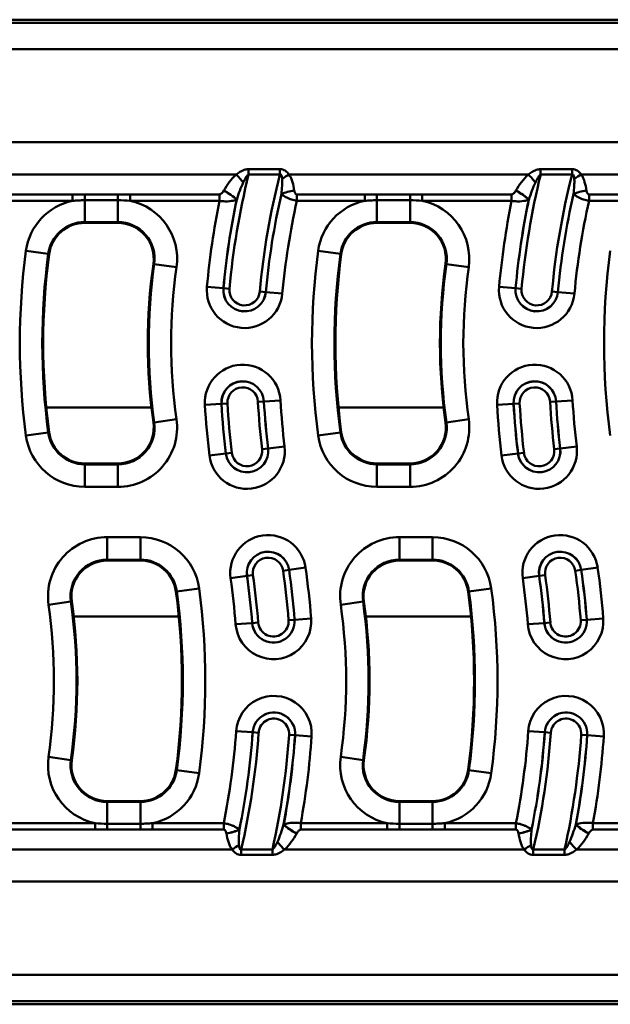
# Model space of a CAD drawing. Units: millimetres. Extents: x 0 to 11298, y 0 to 2970.
# Drawn here: x 751 to 877, y 1748 to 1958 of the extents above; entities that cross this region are included whole.
import ezdxf

# ---------------------------------------------------------------- set-up
doc = ezdxf.new("R2010")
doc.units = ezdxf.units.MM
doc.header["$LTSCALE"] = 5
doc.layers.add('Sichtbare Kanten(DIN)', color=7, linetype='Continuous', lineweight=50)
doc.layers.add('Sichtbare tangentiale Kanten(DIN)', color=7, linetype='Continuous', lineweight=50)

msp = doc.modelspace()

# ---------------------------------------------------------------- linework, layer by layer
at = {"layer": 'Sichtbare Kanten(DIN)'}
for p, q in [((270.23, 1958.4), (1264.23, 1958.4)), ((765.29, 1915.05), (772.36, 1915.05)), ((827.59, 1915.05), (834.66, 1915.05)), ((772.36, 1863.75), (765.29, 1863.75)), ((834.66, 1863.75), (827.59, 1863.75)), ((770.1, 1843.05), (777.16, 1843.05)), ((832.4, 1843.05), (839.46, 1843.05)), ((777.16, 1791.75), (770.1, 1791.75)), ((839.46, 1791.75), (832.4, 1791.75)), ((278.23, 1748.4), (1272.23, 1748.4))]:
    msp.add_line(p, q, dxfattribs=at)
for centre, radius, start, end in [((765.29, 1907.4), 7.65, 90, 172.3377), ((772.36, 1907.4), 7.65, 351.916, 90), ((827.59, 1907.4), 7.65, 90, 172.3377), ((834.66, 1907.4), 7.65, 351.916, 90), ((899.09, 1889.4), 142.65, 172.3377, 187.6623), ((961.39, 1889.4), 142.65, 172.3377, 187.6623), ((899.09, 1889.4), 120.35, 171.916, 188.084), ((961.39, 1889.4), 120.35, 171.916, 188.084), ((772.36, 1871.4), 7.65, 270, 8.084), ((834.66, 1871.4), 7.65, 270, 8.084), ((765.29, 1871.4), 7.65, 187.6623, 270), ((827.59, 1871.4), 7.65, 187.6623, 270), ((770.1, 1835.4), 7.65, 90, 188.084), ((777.16, 1835.4), 7.65, 7.6623, 90), ((832.4, 1835.4), 7.65, 90, 188.084), ((839.46, 1835.4), 7.65, 7.6623, 90), ((643.37, 1817.4), 142.65, 352.3377, 7.6623), ((705.67, 1817.4), 142.65, 352.3377, 7.6623), ((643.37, 1817.4), 120.35, 351.916, 8.084), ((705.67, 1817.4), 120.35, 351.916, 8.084), ((770.1, 1799.4), 7.65, 171.916, 270), ((832.4, 1799.4), 7.65, 171.916, 270), ((777.16, 1799.4), 7.65, 270, 352.3377), ((839.46, 1799.4), 7.65, 270, 352.3377)]:
    msp.add_arc(centre, radius, start, end, dxfattribs=at)
at = {"layer": 'Sichtbare tangentiale Kanten(DIN)'}
for p, q in [((270.23, 1957.74), (1264.23, 1957.74)), ((1264.23, 1952.08), (272.46, 1952.08)), ((1268.23, 1932.24), (274.23, 1932.24)), ((806.93, 1926.52), (800.22, 1926.52)), ((800.22, 1926.52), (800.22, 1925.38)), ((806.93, 1926.52), (806.93, 1925.38)), ((869.23, 1926.52), (862.52, 1926.52)), ((862.52, 1926.52), (862.52, 1925.38)), ((869.23, 1926.52), (869.23, 1925.38)), ((797.6, 1925.4), (746.59, 1925.4)), ((800.22, 1925.38), (806.93, 1925.38)), ((859.9, 1925.4), (808.89, 1925.4)), ((862.52, 1925.38), (869.23, 1925.38)), ((922.2, 1925.4), (871.19, 1925.4)), ((762.7, 1921.13), (748.23, 1921.13)), ((748.23, 1919.76), (762.7, 1919.76)), ((762.7, 1921.13), (762.7, 1919.76)), ((765.29, 1921.12), (765.29, 1919.88)), ((772.36, 1921.12), (765.29, 1921.12)), ((765.29, 1919.88), (772.36, 1919.88)), ((765.29, 1919.88), (765.29, 1915.23)), ((772.36, 1921.12), (772.36, 1919.88)), ((772.36, 1919.88), (772.36, 1915.23)), ((774.95, 1921.13), (774.95, 1919.76)), ((794.03, 1921.13), (774.95, 1921.13)), ((774.95, 1919.76), (794.03, 1919.76)), ((794.03, 1921.13), (794.03, 1919.76)), ((825, 1921.13), (810.53, 1921.13)), ((810.53, 1921.13), (810.53, 1919.76)), ((810.53, 1919.76), (825, 1919.76)), ((825, 1921.13), (825, 1919.76)), ((827.59, 1921.12), (827.59, 1919.88)), ((834.66, 1921.12), (827.59, 1921.12)), ((827.59, 1919.88), (834.66, 1919.88)), ((827.59, 1919.88), (827.59, 1915.23)), ((834.66, 1921.12), (834.66, 1919.88)), ((834.66, 1919.88), (834.66, 1915.23)), ((837.25, 1921.13), (837.25, 1919.76)), ((856.33, 1921.13), (837.25, 1921.13)), ((837.25, 1919.76), (856.33, 1919.76)), ((856.33, 1921.13), (856.33, 1919.76)), ((887.3, 1921.13), (872.83, 1921.13)), ((872.83, 1921.13), (872.83, 1919.76)), ((872.83, 1919.76), (887.3, 1919.76)), ((765.29, 1915.23), (772.36, 1915.23)), ((765.29, 1915.23), (765.29, 1915.05)), ((772.36, 1915.23), (772.36, 1915.05)), ((827.59, 1915.23), (834.66, 1915.23)), ((827.59, 1915.23), (827.59, 1915.05)), ((834.66, 1915.23), (834.66, 1915.05)), ((752.77, 1909.08), (757.53, 1908.44)), ((815.07, 1909.08), (819.83, 1908.44)), ((757.53, 1908.44), (757.71, 1908.42)), ((819.83, 1908.44), (820.01, 1908.42)), ((780.12, 1906.29), (779.94, 1906.32)), ((784.87, 1905.62), (780.12, 1906.29)), ((842.42, 1906.29), (842.24, 1906.32)), ((847.17, 1905.62), (842.42, 1906.29)), ((794.87, 1901.12), (791.35, 1901.45)), ((794.87, 1901.12), (794.88, 1901.12)), ((794.88, 1901.12), (796.15, 1901.01)), ((857.17, 1901.12), (853.65, 1901.45)), ((857.17, 1901.12), (857.18, 1901.12)), ((857.18, 1901.12), (858.45, 1901.01)), ((802.63, 1900.42), (803.9, 1900.3)), ((803.91, 1900.3), (803.9, 1900.3)), ((807.43, 1899.98), (803.91, 1900.3)), ((864.93, 1900.42), (866.2, 1900.3)), ((866.21, 1900.3), (866.2, 1900.3)), ((869.73, 1899.98), (866.21, 1900.3)), ((779.53, 1875.66), (757.1, 1875.66)), ((794.45, 1876.48), (790.92, 1876.28)), ((794.45, 1876.48), (794.46, 1876.48)), ((794.46, 1876.48), (795.73, 1876.55)), ((803.5, 1876.99), (802.23, 1876.92)), ((803.51, 1876.99), (803.5, 1876.99)), ((803.51, 1876.99), (807.04, 1877.19)), ((841.83, 1875.66), (819.4, 1875.66)), ((856.75, 1876.48), (853.22, 1876.28)), ((856.75, 1876.48), (856.76, 1876.48)), ((856.76, 1876.48), (858.03, 1876.55)), ((865.8, 1876.99), (864.53, 1876.92)), ((865.81, 1876.99), (865.8, 1876.99)), ((865.81, 1876.99), (869.34, 1877.19)), ((780.12, 1872.5), (779.94, 1872.47)), ((784.87, 1873.17), (780.12, 1872.5)), ((842.42, 1872.5), (842.24, 1872.47)), ((847.17, 1873.17), (842.42, 1872.5)), ((752.77, 1869.71), (757.53, 1870.35)), ((757.53, 1870.35), (757.71, 1870.38)), ((815.07, 1869.71), (819.83, 1870.35)), ((819.83, 1870.35), (820.01, 1870.38)), ((803.13, 1866.79), (804.39, 1866.94)), ((804.4, 1866.94), (804.39, 1866.94)), ((807.91, 1867.37), (804.4, 1866.94)), ((865.43, 1866.79), (866.69, 1866.94)), ((866.7, 1866.94), (866.69, 1866.94)), ((870.21, 1867.37), (866.7, 1866.94)), ((795.39, 1865.85), (791.88, 1865.43)), ((795.39, 1865.85), (795.4, 1865.85)), ((795.4, 1865.85), (796.66, 1866.01)), ((857.69, 1865.85), (854.18, 1865.43)), ((857.69, 1865.85), (857.7, 1865.85)), ((857.7, 1865.85), (858.96, 1866.01)), ((765.29, 1863.56), (765.29, 1863.75)), ((765.29, 1863.56), (765.29, 1858.76)), ((772.36, 1863.56), (765.29, 1863.56)), ((772.36, 1863.56), (772.36, 1863.75)), ((772.36, 1858.76), (772.36, 1863.56)), ((827.59, 1863.56), (827.59, 1863.75)), ((827.59, 1863.56), (827.59, 1858.76)), ((834.66, 1863.56), (827.59, 1863.56)), ((834.66, 1863.56), (834.66, 1863.75)), ((834.66, 1858.76), (834.66, 1863.56)), ((765.29, 1858.76), (772.36, 1858.76)), ((827.59, 1858.76), (834.66, 1858.76)), ((777.16, 1848.03), (770.1, 1848.03)), ((770.1, 1848.03), (770.1, 1843.23)), ((777.16, 1848.03), (777.16, 1843.23)), ((839.46, 1848.03), (832.4, 1848.03)), ((832.4, 1848.03), (832.4, 1843.23)), ((839.46, 1848.03), (839.46, 1843.23)), ((770.1, 1843.23), (777.16, 1843.23)), ((770.1, 1843.23), (770.1, 1843.05)), ((777.16, 1843.23), (777.16, 1843.05)), ((832.4, 1843.23), (839.46, 1843.23)), ((832.4, 1843.23), (832.4, 1843.05)), ((839.46, 1843.23), (839.46, 1843.05)), ((799.9, 1839.76), (796.4, 1839.26)), ((801.16, 1839.94), (799.9, 1839.76)), ((799.9, 1839.76), (799.9, 1839.76)), ((808.87, 1841.04), (807.61, 1840.86)), ((808.88, 1841.04), (808.87, 1841.04)), ((808.88, 1841.04), (812.38, 1841.54)), ((862.2, 1839.76), (858.7, 1839.26)), ((863.46, 1839.94), (862.2, 1839.76)), ((862.2, 1839.76), (862.2, 1839.76)), ((871.17, 1841.04), (869.91, 1840.86)), ((871.18, 1841.04), (871.17, 1841.04)), ((871.18, 1841.04), (874.68, 1841.54)), ((784.93, 1836.44), (784.75, 1836.42)), ((789.69, 1837.08), (784.93, 1836.44)), ((847.23, 1836.44), (847.05, 1836.42)), ((851.99, 1837.08), (847.23, 1836.44)), ((757.59, 1833.62), (762.34, 1834.29)), ((762.34, 1834.29), (762.52, 1834.32)), ((819.89, 1833.62), (824.64, 1834.29)), ((824.64, 1834.29), (824.82, 1834.32)), ((785.36, 1831.13), (762.93, 1831.13)), ((801, 1829.72), (797.48, 1829.45)), ((801, 1829.72), (801.01, 1829.72)), ((801.01, 1829.72), (802.28, 1829.82)), ((810.04, 1830.43), (808.77, 1830.33)), ((810.05, 1830.43), (810.04, 1830.43)), ((813.57, 1830.71), (810.05, 1830.43)), ((847.66, 1831.13), (825.23, 1831.13)), ((863.3, 1829.72), (859.78, 1829.45)), ((863.3, 1829.72), (863.31, 1829.72)), ((863.31, 1829.72), (864.58, 1829.82)), ((872.34, 1830.43), (871.07, 1830.33)), ((872.35, 1830.43), (872.34, 1830.43)), ((875.87, 1830.71), (872.35, 1830.43)), ((801.1, 1806.41), (797.58, 1806.66)), ((801.1, 1806.41), (801.11, 1806.41)), ((801.11, 1806.41), (802.38, 1806.33)), ((863.4, 1806.41), (859.88, 1806.66)), ((863.4, 1806.41), (863.41, 1806.41)), ((863.41, 1806.41), (864.68, 1806.33)), ((810.14, 1805.78), (808.87, 1805.87)), ((810.15, 1805.78), (810.14, 1805.78)), ((810.15, 1805.78), (813.68, 1805.54)), ((872.44, 1805.78), (871.17, 1805.87)), ((872.45, 1805.78), (872.44, 1805.78)), ((872.45, 1805.78), (875.98, 1805.54)), ((762.34, 1800.5), (757.59, 1801.17)), ((762.34, 1800.5), (762.52, 1800.47)), ((819.89, 1801.17), (824.64, 1800.5)), ((824.64, 1800.5), (824.82, 1800.47)), ((784.93, 1798.35), (784.75, 1798.38)), ((789.69, 1797.71), (784.93, 1798.35)), ((847.23, 1798.35), (847.05, 1798.38)), ((851.99, 1797.71), (847.23, 1798.35)), ((770.1, 1791.56), (770.1, 1791.75)), ((777.16, 1791.56), (770.1, 1791.56)), ((770.1, 1786.91), (770.1, 1791.56)), ((777.16, 1791.56), (777.16, 1791.75)), ((777.16, 1786.91), (777.16, 1791.56)), ((832.4, 1791.56), (832.4, 1791.75)), ((832.4, 1791.56), (832.4, 1786.91)), ((839.46, 1791.56), (832.4, 1791.56)), ((839.46, 1791.56), (839.46, 1791.75)), ((839.46, 1786.91), (839.46, 1791.56)), ((767.5, 1787.03), (749.07, 1787.03)), ((749.07, 1785.66), (767.5, 1785.66)), ((767.5, 1785.66), (767.5, 1787.03)), ((770.1, 1785.67), (770.1, 1786.91)), ((777.16, 1786.91), (770.1, 1786.91)), ((770.1, 1785.67), (777.16, 1785.67)), ((777.16, 1785.67), (777.16, 1786.91)), ((794.94, 1787.03), (779.76, 1787.03)), ((779.76, 1785.66), (779.76, 1787.03)), ((779.76, 1785.66), (794.94, 1785.66)), ((794.94, 1785.66), (794.94, 1787.03)), ((829.8, 1787.03), (811.37, 1787.03)), ((811.37, 1785.66), (811.37, 1787.03)), ((811.37, 1785.66), (829.8, 1785.66)), ((829.8, 1785.66), (829.8, 1787.03)), ((832.4, 1785.67), (832.4, 1786.91)), ((839.46, 1786.91), (832.4, 1786.91)), ((832.4, 1785.67), (839.46, 1785.67)), ((839.46, 1785.67), (839.46, 1786.91)), ((857.24, 1787.03), (842.06, 1787.03)), ((842.06, 1785.66), (842.06, 1787.03)), ((842.06, 1785.66), (857.24, 1785.66)), ((857.24, 1785.66), (857.24, 1787.03)), ((892.1, 1787.03), (873.67, 1787.03)), ((873.67, 1785.66), (873.67, 1787.03)), ((873.67, 1785.66), (892.1, 1785.66)), ((796.67, 1781.4), (745.6, 1781.4)), ((798.65, 1780.27), (798.65, 1781.41)), ((805.32, 1781.41), (798.65, 1781.41)), ((805.32, 1780.27), (805.32, 1781.41)), ((858.97, 1781.4), (807.9, 1781.4)), ((860.95, 1780.27), (860.95, 1781.41)), ((867.62, 1781.41), (860.95, 1781.41)), ((867.62, 1780.27), (867.62, 1781.41)), ((921.27, 1781.4), (870.2, 1781.4)), ((798.65, 1780.27), (805.32, 1780.27)), ((860.95, 1780.27), (867.62, 1780.27)), ((1268.23, 1774.56), (274.23, 1774.56)), ((278.23, 1754.71), (1270, 1754.71)), ((278.23, 1749.05), (1272.23, 1749.05))]:
    msp.add_line(p, q, dxfattribs=at)
for centre, radius, start, end in [((961.37, 1885.94), 165.9, 166.2469, 174.7888), ((961.37, 1885.94), 159.4, 165.6735, 174.7888), ((1023.67, 1885.94), 165.9, 166.2469, 174.7888), ((1023.67, 1885.94), 159.4, 165.6735, 174.7888), ((765.29, 1907.4), 12.64, 101.8479, 172.3377), ((772.36, 1907.4), 12.64, 351.916, 78.1521), ((961.37, 1885.94), 170.72, 168.573, 174.7888), ((961.37, 1885.94), 167.19, 168.2479, 174.7888), ((961.37, 1885.94), 167.18, 168.2395, 174.7888), ((961.37, 1885.94), 158.12, 167.1071, 174.7888), ((961.37, 1885.94), 158.11, 167.115, 174.7888), ((961.37, 1885.94), 154.58, 167.3609, 174.7888), ((827.59, 1907.4), 12.64, 101.8479, 172.3377), ((834.66, 1907.4), 12.64, 351.916, 78.1521), ((1023.67, 1885.94), 170.72, 168.573, 174.7888), ((1023.67, 1885.94), 167.19, 168.2479, 174.7888), ((1023.67, 1885.94), 167.18, 168.2395, 174.7888), ((1023.67, 1885.94), 158.12, 167.1071, 174.7888), ((1023.67, 1885.94), 158.11, 167.115, 174.7888), ((1023.67, 1885.94), 154.58, 167.3609, 174.7888), ((765.29, 1907.4), 7.84, 90, 172.3377), ((772.36, 1907.4), 7.84, 351.916, 90), ((827.59, 1907.4), 7.84, 90, 172.3377), ((834.66, 1907.4), 7.84, 351.916, 90), ((899.09, 1889.4), 147.64, 172.3377, 187.6623), ((961.39, 1889.4), 147.64, 172.3377, 187.6623), ((1023.69, 1889.4), 147.64, 172.3377, 187.6623), ((899.09, 1889.4), 142.84, 172.3377, 187.6623), ((961.39, 1889.4), 142.84, 172.3377, 187.6623), ((899.09, 1889.4), 120.16, 171.916, 188.084), ((899.09, 1889.4), 115.36, 171.916, 188.084), ((961.39, 1889.4), 120.16, 171.916, 188.084), ((961.39, 1889.4), 115.36, 171.916, 188.084), ((799.39, 1900.71), 8.07, 174.7888, 354.7888), ((799.39, 1900.71), 4.54, 174.7888, 354.7888), ((799.39, 1900.71), 4.53, 174.7888, 354.7888), ((799.39, 1900.71), 3.25, 174.7888, 354.7888), ((861.69, 1900.71), 8.07, 174.7888, 354.7888), ((861.69, 1900.71), 4.54, 174.7888, 354.7888), ((861.69, 1900.71), 4.53, 174.7888, 354.7888), ((861.69, 1900.71), 3.25, 174.7888, 354.7888), ((798.98, 1876.74), 8.07, 3.2434, 183.2434), ((861.28, 1876.74), 8.07, 3.2434, 183.2434), ((798.98, 1876.74), 4.54, 3.2434, 183.2434), ((798.98, 1876.74), 4.53, 3.2434, 183.2434), ((798.98, 1876.74), 3.25, 3.2434, 183.2434), ((861.28, 1876.74), 4.54, 3.2434, 183.2434), ((861.28, 1876.74), 4.53, 3.2434, 183.2434), ((861.28, 1876.74), 3.25, 3.2434, 183.2434), ((961.37, 1885.94), 170.72, 183.2434, 186.901), ((961.37, 1885.94), 167.19, 183.2434, 186.901), ((961.37, 1885.94), 167.18, 183.2434, 186.901), ((961.37, 1885.94), 165.9, 183.2434, 186.901), ((961.37, 1885.94), 159.4, 183.2434, 186.901), ((961.37, 1885.94), 158.12, 183.2434, 186.901), ((961.37, 1885.94), 158.11, 183.2434, 186.901), ((961.37, 1885.94), 154.58, 183.2434, 186.901), ((1023.67, 1885.94), 170.72, 183.2434, 186.901), ((1023.67, 1885.94), 167.19, 183.2434, 186.901), ((1023.67, 1885.94), 167.18, 183.2434, 186.901), ((1023.67, 1885.94), 165.9, 183.2434, 186.901), ((1023.67, 1885.94), 159.4, 183.2434, 186.901), ((1023.67, 1885.94), 158.12, 183.2434, 186.901), ((1023.67, 1885.94), 158.11, 183.2434, 186.901), ((1023.67, 1885.94), 154.58, 183.2434, 186.901), ((772.36, 1871.4), 12.64, 270, 8.084), ((772.36, 1871.4), 7.84, 270, 8.084), ((834.66, 1871.4), 12.64, 270, 8.084), ((834.66, 1871.4), 7.84, 270, 8.084), ((765.29, 1871.4), 12.64, 187.6623, 270), ((765.29, 1871.4), 7.84, 187.6623, 270), ((827.59, 1871.4), 12.64, 187.6623, 270), ((827.59, 1871.4), 7.84, 187.6623, 270), ((799.89, 1866.4), 8.07, 186.901, 6.901), ((799.89, 1866.4), 4.54, 186.901, 6.901), ((799.89, 1866.4), 4.53, 186.901, 6.901), ((862.19, 1866.4), 8.07, 186.901, 6.901), ((862.19, 1866.4), 4.54, 186.901, 6.901), ((862.19, 1866.4), 4.53, 186.901, 6.901), ((799.89, 1866.4), 3.25, 186.901, 6.901), ((862.19, 1866.4), 3.25, 186.901, 6.901), ((770.1, 1835.4), 12.64, 90, 188.084), ((777.16, 1835.4), 12.64, 7.6623, 90), ((804.39, 1840.4), 8.07, 8.1293, 188.1293), ((832.4, 1835.4), 12.64, 90, 188.084), ((839.46, 1835.4), 12.64, 7.6623, 90), ((866.69, 1840.4), 8.07, 8.1293, 188.1293), ((804.39, 1840.4), 4.54, 8.1293, 188.1293), ((804.39, 1840.4), 4.53, 8.1293, 188.1293), ((866.69, 1840.4), 4.54, 8.1293, 188.1293), ((866.69, 1840.4), 4.53, 8.1293, 188.1293), ((770.1, 1835.4), 7.84, 90, 188.084), ((777.16, 1835.4), 7.84, 7.6623, 90), ((804.39, 1840.4), 3.25, 8.1293, 188.1293), ((832.4, 1835.4), 7.84, 90, 188.084), ((839.46, 1835.4), 7.84, 7.6623, 90), ((866.69, 1840.4), 3.25, 8.1293, 188.1293), ((643.37, 1817.4), 158.11, 4.4718, 8.1293), ((643.37, 1817.4), 158.12, 4.4718, 8.1293), ((643.37, 1817.4), 159.4, 4.4718, 8.1293), ((643.37, 1817.4), 165.9, 4.4718, 8.1293), ((643.37, 1817.4), 167.18, 4.4718, 8.1293), ((643.37, 1817.4), 167.19, 4.4718, 8.1293), ((643.37, 1817.4), 170.72, 4.4718, 8.1293), ((705.67, 1817.4), 158.11, 4.4718, 8.1293), ((705.67, 1817.4), 158.12, 4.4718, 8.1293), ((705.67, 1817.4), 159.4, 4.4718, 8.1293), ((705.67, 1817.4), 165.9, 4.4718, 8.1293), ((705.67, 1817.4), 167.18, 4.4718, 8.1293), ((705.67, 1817.4), 167.19, 4.4718, 8.1293), ((705.67, 1817.4), 170.72, 4.4718, 8.1293), ((643.37, 1817.4), 154.58, 4.4718, 8.1293), ((705.67, 1817.4), 154.58, 4.4718, 8.1293), ((643.37, 1817.4), 142.84, 352.3377, 7.6623), ((643.37, 1817.4), 147.64, 352.3377, 7.6623), ((705.67, 1817.4), 142.84, 352.3377, 7.6623), ((705.67, 1817.4), 147.64, 352.3377, 7.6623), ((643.37, 1817.4), 115.36, 351.916, 8.084), ((643.37, 1817.4), 120.16, 351.916, 8.084), ((705.67, 1817.4), 115.36, 351.916, 8.084), ((705.67, 1817.4), 120.16, 351.916, 8.084), ((805.52, 1830.08), 8.07, 184.4718, 4.4718), ((805.52, 1830.08), 4.54, 184.4718, 4.4718), ((805.52, 1830.08), 4.53, 184.4718, 4.4718), ((805.52, 1830.08), 3.25, 184.4718, 4.4718), ((867.82, 1830.08), 8.07, 184.4718, 4.4718), ((867.82, 1830.08), 4.54, 184.4718, 4.4718), ((867.82, 1830.08), 4.53, 184.4718, 4.4718), ((867.82, 1830.08), 3.25, 184.4718, 4.4718), ((805.63, 1806.1), 8.07, 356.0172, 176.0172), ((867.93, 1806.1), 8.07, 356.0172, 176.0172), ((805.63, 1806.1), 4.54, 356.0172, 176.0172), ((805.63, 1806.1), 4.53, 356.0172, 176.0172), ((867.93, 1806.1), 4.54, 356.0172, 176.0172), ((867.93, 1806.1), 4.53, 356.0172, 176.0172), ((805.63, 1806.1), 3.25, 356.0172, 176.0172), ((867.93, 1806.1), 3.25, 356.0172, 176.0172), ((643.37, 1817.4), 154.58, 348.6709, 356.0172), ((643.37, 1817.4), 158.11, 348.4202, 356.0172), ((643.37, 1817.4), 158.12, 348.4122, 356.0172), ((643.37, 1817.4), 159.4, 346.9526, 356.0172), ((705.67, 1817.4), 154.58, 348.6709, 356.0172), ((705.67, 1817.4), 158.11, 348.4202, 356.0172), ((705.67, 1817.4), 158.12, 348.4122, 356.0172), ((705.67, 1817.4), 159.4, 346.9526, 356.0172), ((643.37, 1817.4), 165.9, 347.4729, 356.0172), ((643.37, 1817.4), 167.18, 349.4271, 356.0172), ((643.37, 1817.4), 167.19, 349.4355, 356.0172), ((643.37, 1817.4), 170.72, 349.7543, 356.0172), ((705.67, 1817.4), 165.9, 347.4729, 356.0172), ((705.67, 1817.4), 167.18, 349.4271, 356.0172), ((705.67, 1817.4), 167.19, 349.4355, 356.0172), ((705.67, 1817.4), 170.72, 349.7543, 356.0172), ((770.1, 1799.4), 12.64, 171.916, 258.1521), ((770.1, 1799.4), 7.84, 171.916, 270), ((832.4, 1799.4), 12.64, 171.916, 258.1521), ((832.4, 1799.4), 7.84, 171.916, 270), ((777.16, 1799.4), 7.84, 270, 352.3377), ((777.16, 1799.4), 12.64, 281.8479, 352.3377), ((839.46, 1799.4), 7.84, 270, 352.3377), ((839.46, 1799.4), 12.64, 281.8479, 352.3377)]:
    msp.add_arc(centre, radius, start, end, dxfattribs=at)
for centre, major_axis, ratio, start_param, end_param in [((797.6, 1924.03), (2.65, -2.99), 0.2347, 1.25127, 1.829609), ((808.89, 1924.03), (-3.36, -2.18), 0.29198, 4.525064, 4.978075), ((859.9, 1924.03), (2.65, -2.99), 0.2347, 1.25127, 1.829609), ((871.19, 1924.03), (-3.36, -2.18), 0.29198, 4.525064, 4.978075), ((794.92, 1920.57), (3.46, -2.01), 0.300336, 0.835052, 1.743203), ((794.93, 1920.59), (3.46, -2.01), 0.300317, 0.835045, 1.74324), ((809.99, 1920.59), (-3.96, -0.57), 0.338911, 4.663461, 5.432721), ((809.99, 1920.57), (-3.96, -0.57), 0.338905, 4.663417, 5.432723), ((857.22, 1920.57), (3.46, -2.01), 0.300336, 0.835052, 1.743203), ((857.23, 1920.59), (3.46, -2.01), 0.300317, 0.835045, 1.74324), ((872.29, 1920.59), (-3.96, -0.57), 0.338911, 4.663461, 5.432721), ((872.29, 1920.57), (-3.96, -0.57), 0.338905, 4.663417, 5.432723), ((795.49, 1786.23), (3.95, 0.66), 0.337903, 4.656144, 5.43316), ((795.5, 1786.2), (3.95, 0.66), 0.337909, 4.656188, 5.433157), ((810.49, 1786.2), (-3.49, 1.95), 0.303032, 0.836042, 1.737983), ((810.5, 1786.23), (-3.49, 1.95), 0.303051, 0.836049, 1.737946), ((857.79, 1786.23), (3.95, 0.66), 0.337903, 4.656144, 5.43316), ((857.8, 1786.2), (3.95, 0.66), 0.337909, 4.656188, 5.433157), ((872.79, 1786.2), (-3.49, 1.95), 0.303032, 0.836042, 1.737983), ((872.8, 1786.23), (-3.49, 1.95), 0.303051, 0.836049, 1.737946), ((807.9, 1782.76), (-2.69, 2.96), 0.23761, 1.253478, 1.826844), ((870.2, 1782.76), (-2.69, 2.96), 0.23761, 1.253478, 1.826844), ((796.67, 1782.76), (3.33, 2.22), 0.289648, 4.521196, 4.980783), ((858.97, 1782.76), (3.33, 2.22), 0.289648, 4.521196, 4.980783)]:
    msp.add_ellipse(centre, major_axis=major_axis, ratio=ratio, start_param=start_param, end_param=end_param, dxfattribs=at)
for points, knots in [([(800.22, 1926.52), (800.13, 1926.52), (800.05, 1926.52), (799.81, 1926.49), (799.67, 1926.46), (799.35, 1926.38), (799.18, 1926.31), (798.8, 1926.15), (798.6, 1926.04), (798.12, 1925.76), (797.85, 1925.58), (797.6, 1925.4)], [0, 0, 0, 0, 0.0260172, 0.0260172, 0.0704563, 0.0704563, 0.1268214, 0.1268214, 0.200096, 0.200096, 0.3048048, 0.3048048, 0.3048048, 0.3048048]), ([(808.89, 1925.4), (808.66, 1925.7), (808.38, 1925.99), (807.72, 1926.4), (807.33, 1926.52), (806.93, 1926.52)], [0, 0, 0, 0, 0.134514, 0.134514, 0.2540415, 0.2540415, 0.2540415, 0.2540415]), ([(862.52, 1926.52), (862.43, 1926.52), (862.35, 1926.52), (862.11, 1926.49), (861.97, 1926.46), (861.65, 1926.38), (861.48, 1926.31), (861.1, 1926.15), (860.9, 1926.04), (860.42, 1925.76), (860.15, 1925.58), (859.9, 1925.4)], [0, 0, 0, 0, 0.0260172, 0.0260172, 0.0704563, 0.0704563, 0.1268214, 0.1268214, 0.200096, 0.200096, 0.3048048, 0.3048048, 0.3048048, 0.3048048]), ([(871.19, 1925.4), (870.96, 1925.7), (870.68, 1925.99), (870.02, 1926.4), (869.63, 1926.52), (869.23, 1926.52)], [0, 0, 0, 0, 0.134514, 0.134514, 0.2540415, 0.2540415, 0.2540415, 0.2540415]), ([(797.6, 1925.4), (797.05, 1924.91), (796.57, 1924.35), (795.69, 1923.19), (795.29, 1922.58), (794.93, 1921.96)], [0, 0, 0, 0, 0.2274445, 0.2274445, 0.4548891, 0.4548891, 0.4548891, 0.4548891]), ([(797.7, 1920.01), (797.91, 1920.66), (798.12, 1921.3), (798.59, 1922.53), (798.84, 1923.13), (799.1, 1923.68)], [-0.4548891, -0.4548891, -0.4548891, -0.4548891, -0.2274445, -0.2274445, 0, 0, 0, 0]), ([(799.1, 1923.68), (799.22, 1923.93), (799.35, 1924.18), (799.56, 1924.57), (799.65, 1924.73), (799.82, 1924.97), (799.89, 1925.07), (800.01, 1925.22), (800.07, 1925.28), (800.16, 1925.35), (800.19, 1925.37), (800.22, 1925.38)], [-0.3048048, -0.3048048, -0.3048048, -0.3048048, -0.200096, -0.200096, -0.1268214, -0.1268214, -0.0704563, -0.0704563, -0.0260172, -0.0260172, 0, 0, 0, 0]), ([(806.93, 1925.38), (807.07, 1925.45), (807.18, 1925.37), (807.33, 1925), (807.37, 1924.71), (807.4, 1924.4)], [-0.2540415, -0.2540415, -0.2540415, -0.2540415, -0.134514, -0.134514, 0, 0, 0, 0]), ([(807.4, 1924.4), (807.43, 1923.97), (807.41, 1923.46), (807.35, 1922.39), (807.29, 1921.81), (807.23, 1921.22)], [-0.384549, -0.384549, -0.384549, -0.384549, -0.1968778, -0.1968778, 0, 0, 0, 0]), ([(809.99, 1921.96), (809.9, 1922.57), (809.78, 1923.18), (809.43, 1924.34), (809.22, 1924.89), (808.89, 1925.4)], [0, 0, 0, 0, 0.1968778, 0.1968778, 0.384549, 0.384549, 0.384549, 0.384549]), ([(859.9, 1925.4), (859.35, 1924.91), (858.87, 1924.35), (857.99, 1923.19), (857.59, 1922.58), (857.23, 1921.96)], [0, 0, 0, 0, 0.2274445, 0.2274445, 0.4548891, 0.4548891, 0.4548891, 0.4548891]), ([(860, 1920.01), (860.21, 1920.66), (860.42, 1921.3), (860.89, 1922.53), (861.14, 1923.13), (861.4, 1923.68)], [-0.4548891, -0.4548891, -0.4548891, -0.4548891, -0.2274445, -0.2274445, 0, 0, 0, 0]), ([(861.4, 1923.68), (861.52, 1923.93), (861.65, 1924.18), (861.86, 1924.57), (861.95, 1924.73), (862.12, 1924.97), (862.19, 1925.07), (862.31, 1925.22), (862.37, 1925.28), (862.46, 1925.35), (862.49, 1925.37), (862.52, 1925.38)], [-0.3048048, -0.3048048, -0.3048048, -0.3048048, -0.200096, -0.200096, -0.1268214, -0.1268214, -0.0704563, -0.0704563, -0.0260172, -0.0260172, 0, 0, 0, 0]), ([(869.23, 1925.38), (869.37, 1925.45), (869.48, 1925.37), (869.63, 1925), (869.67, 1924.71), (869.7, 1924.4)], [-0.2540415, -0.2540415, -0.2540415, -0.2540415, -0.134514, -0.134514, 0, 0, 0, 0]), ([(869.7, 1924.4), (869.73, 1923.97), (869.71, 1923.46), (869.65, 1922.39), (869.59, 1921.81), (869.53, 1921.22)], [-0.384549, -0.384549, -0.384549, -0.384549, -0.1968778, -0.1968778, 0, 0, 0, 0]), ([(872.29, 1921.96), (872.2, 1922.57), (872.08, 1923.18), (871.73, 1924.34), (871.52, 1924.89), (871.19, 1925.4)], [0, 0, 0, 0, 0.1968778, 0.1968778, 0.384549, 0.384549, 0.384549, 0.384549]), ([(794.92, 1921.94), (794.85, 1921.83), (794.79, 1921.72), (794.6, 1921.46), (794.46, 1921.31), (794.21, 1921.16), (794.12, 1921.13), (794.03, 1921.13)], [0, 0, 0, 0, 0.0388167, 0.0388167, 0.1009233, 0.1009233, 0.1281314, 0.1281314, 0.1281314, 0.1281314]), ([(810.53, 1921.13), (810.51, 1921.13), (810.49, 1921.13), (810.43, 1921.14), (810.4, 1921.16), (810.32, 1921.19), (810.29, 1921.22), (810.22, 1921.29), (810.19, 1921.34), (810.12, 1921.45), (810.1, 1921.51), (810.04, 1921.67), (810.02, 1921.76), (810, 1921.88), (809.99, 1921.91), (809.99, 1921.94)], [0, 0, 0, 0, 0.0067406, 0.0067406, 0.0175256, 0.0175256, 0.031546, 0.031546, 0.0483663, 0.0483663, 0.0709359, 0.0709359, 0.1002762, 0.1002762, 0.1098758, 0.1098758, 0.1098758, 0.1098758]), ([(857.22, 1921.94), (857.15, 1921.83), (857.09, 1921.72), (856.9, 1921.46), (856.76, 1921.31), (856.51, 1921.16), (856.42, 1921.13), (856.33, 1921.13)], [0, 0, 0, 0, 0.0388167, 0.0388167, 0.1009233, 0.1009233, 0.1281314, 0.1281314, 0.1281314, 0.1281314]), ([(872.83, 1921.13), (872.81, 1921.13), (872.79, 1921.13), (872.73, 1921.14), (872.7, 1921.16), (872.62, 1921.19), (872.59, 1921.22), (872.52, 1921.29), (872.49, 1921.34), (872.42, 1921.45), (872.4, 1921.51), (872.34, 1921.67), (872.32, 1921.76), (872.3, 1921.88), (872.29, 1921.91), (872.29, 1921.94)], [0, 0, 0, 0, 0.0067406, 0.0067406, 0.0175256, 0.0175256, 0.031546, 0.031546, 0.0483663, 0.0483663, 0.0709359, 0.0709359, 0.1002762, 0.1002762, 0.1098758, 0.1098758, 0.1098758, 0.1098758]), ([(765.29, 1921.12), (764.86, 1921.12), (764.43, 1921.12), (763.56, 1921.13), (763.13, 1921.13), (762.7, 1921.13)], [0, 0, 0, 0, 0.1297133, 0.1297133, 0.2594267, 0.2594267, 0.2594267, 0.2594267]), ([(762.7, 1919.76), (763.12, 1919.8), (763.55, 1919.83), (764.42, 1919.87), (764.86, 1919.88), (765.29, 1919.88)], [-0.2594267, -0.2594267, -0.2594267, -0.2594267, -0.1297133, -0.1297133, 0, 0, 0, 0]), ([(794.03, 1919.76), (794.47, 1919.69), (794.87, 1919.66), (795.98, 1919.63), (796.51, 1919.7), (797.23, 1919.85), (797.47, 1919.92), (797.69, 1919.99)], [-0.1281314, -0.1281314, -0.1281314, -0.1281314, -0.1009233, -0.1009233, -0.0388167, -0.0388167, 0, 0, 0, 0]), ([(807.23, 1921.2), (807.28, 1921.16), (807.33, 1921.12), (807.54, 1920.95), (807.72, 1920.83), (808.11, 1920.59), (808.3, 1920.49), (808.69, 1920.31), (808.88, 1920.23), (809.28, 1920.08), (809.48, 1920.02), (809.86, 1919.91), (810.03, 1919.86), (810.32, 1919.8), (810.43, 1919.78), (810.53, 1919.76)], [-0.1098758, -0.1098758, -0.1098758, -0.1098758, -0.1002762, -0.1002762, -0.0709359, -0.0709359, -0.0483663, -0.0483663, -0.031546, -0.031546, -0.0175256, -0.0175256, -0.0067406, -0.0067406, 0, 0, 0, 0]), ([(827.59, 1921.12), (827.16, 1921.12), (826.73, 1921.12), (825.86, 1921.13), (825.43, 1921.13), (825, 1921.13)], [0, 0, 0, 0, 0.1297133, 0.1297133, 0.2594267, 0.2594267, 0.2594267, 0.2594267]), ([(825, 1919.76), (825.42, 1919.8), (825.85, 1919.83), (826.72, 1919.87), (827.16, 1919.88), (827.59, 1919.88)], [-0.2594267, -0.2594267, -0.2594267, -0.2594267, -0.1297133, -0.1297133, 0, 0, 0, 0]), ([(856.33, 1919.76), (856.77, 1919.69), (857.17, 1919.66), (858.28, 1919.63), (858.81, 1919.7), (859.53, 1919.85), (859.77, 1919.92), (859.99, 1919.99)], [-0.1281314, -0.1281314, -0.1281314, -0.1281314, -0.1009233, -0.1009233, -0.0388167, -0.0388167, 0, 0, 0, 0]), ([(869.53, 1921.2), (869.58, 1921.16), (869.63, 1921.12), (869.84, 1920.95), (870.02, 1920.83), (870.41, 1920.59), (870.6, 1920.49), (870.99, 1920.31), (871.18, 1920.23), (871.58, 1920.08), (871.78, 1920.02), (872.16, 1919.91), (872.33, 1919.86), (872.62, 1919.8), (872.73, 1919.78), (872.83, 1919.76)], [-0.1098758, -0.1098758, -0.1098758, -0.1098758, -0.1002762, -0.1002762, -0.0709359, -0.0709359, -0.0483663, -0.0483663, -0.031546, -0.031546, -0.0175256, -0.0175256, -0.0067406, -0.0067406, 0, 0, 0, 0]), ([(811.37, 1787.03), (810.93, 1787.09), (810.53, 1787.12), (809.41, 1787.13), (808.89, 1787.05), (808.17, 1786.89), (807.93, 1786.82), (807.72, 1786.74)], [-0.126818, -0.126818, -0.126818, -0.126818, -0.0998744, -0.0998744, -0.0384132, -0.0384132, 0, 0, 0, 0]), ([(873.67, 1787.03), (873.23, 1787.09), (872.83, 1787.12), (871.71, 1787.13), (871.19, 1787.05), (870.47, 1786.89), (870.23, 1786.82), (870.02, 1786.74)], [-0.126818, -0.126818, -0.126818, -0.126818, -0.0998744, -0.0998744, -0.0384132, -0.0384132, 0, 0, 0, 0]), ([(779.76, 1787.03), (779.33, 1786.99), (778.9, 1786.96), (778.04, 1786.92), (777.6, 1786.91), (777.16, 1786.91)], [-0.2594267, -0.2594267, -0.2594267, -0.2594267, -0.1297133, -0.1297133, 0, 0, 0, 0]), ([(777.16, 1785.67), (777.6, 1785.67), (778.03, 1785.67), (778.89, 1785.67), (779.33, 1785.66), (779.76, 1785.66)], [0, 0, 0, 0, 0.1297133, 0.1297133, 0.2594267, 0.2594267, 0.2594267, 0.2594267]), ([(798.27, 1785.66), (798.23, 1785.69), (798.2, 1785.71), (798, 1785.87), (797.81, 1786), (797.41, 1786.23), (797.22, 1786.33), (796.81, 1786.51), (796.61, 1786.59), (796.2, 1786.74), (796, 1786.8), (795.62, 1786.9), (795.44, 1786.94), (795.16, 1786.99), (795.05, 1787.01), (794.94, 1787.03)], [-0.1104542, -0.1104542, -0.1104542, -0.1104542, -0.1034777, -0.1034777, -0.0729885, -0.0729885, -0.0495353, -0.0495353, -0.0316467, -0.0316467, -0.0175815, -0.0175815, -0.0067621, -0.0067621, 0, 0, 0, 0]), ([(794.94, 1785.66), (794.96, 1785.66), (794.98, 1785.66), (795.04, 1785.65), (795.07, 1785.64), (795.15, 1785.6), (795.18, 1785.57), (795.25, 1785.5), (795.29, 1785.45), (795.36, 1785.34), (795.39, 1785.27), (795.44, 1785.11), (795.47, 1785.02), (795.49, 1784.9), (795.49, 1784.88), (795.49, 1784.86)], [0, 0, 0, 0, 0.0067621, 0.0067621, 0.0175815, 0.0175815, 0.0316467, 0.0316467, 0.0495353, 0.0495353, 0.0729885, 0.0729885, 0.1034777, 0.1034777, 0.1104542, 0.1104542, 0.1104542, 0.1104542]), ([(798.17, 1782.43), (798.13, 1782.86), (798.13, 1783.38), (798.18, 1784.46), (798.22, 1785.04), (798.27, 1785.63)], [-0.3866108, -0.3866108, -0.3866108, -0.3866108, -0.1976534, -0.1976534, 0, 0, 0, 0]), ([(807.71, 1786.72), (807.52, 1786.08), (807.31, 1785.45), (806.88, 1784.22), (806.65, 1783.63), (806.39, 1783.08)], [-0.4500708, -0.4500708, -0.4500708, -0.4500708, -0.2250354, -0.2250354, 0, 0, 0, 0]), ([(810.5, 1784.86), (810.56, 1784.96), (810.63, 1785.07), (810.81, 1785.33), (810.94, 1785.48), (811.19, 1785.63), (811.28, 1785.66), (811.37, 1785.66)], [0, 0, 0, 0, 0.0384132, 0.0384132, 0.0998744, 0.0998744, 0.126818, 0.126818, 0.126818, 0.126818]), ([(842.06, 1787.03), (841.63, 1786.99), (841.2, 1786.96), (840.34, 1786.92), (839.9, 1786.91), (839.46, 1786.91)], [-0.2594267, -0.2594267, -0.2594267, -0.2594267, -0.1297133, -0.1297133, 0, 0, 0, 0]), ([(839.46, 1785.67), (839.9, 1785.67), (840.33, 1785.67), (841.19, 1785.67), (841.63, 1785.66), (842.06, 1785.66)], [0, 0, 0, 0, 0.1297133, 0.1297133, 0.2594267, 0.2594267, 0.2594267, 0.2594267]), ([(860.57, 1785.66), (860.53, 1785.69), (860.5, 1785.71), (860.3, 1785.87), (860.11, 1786), (859.71, 1786.23), (859.52, 1786.33), (859.11, 1786.51), (858.91, 1786.59), (858.5, 1786.74), (858.3, 1786.8), (857.92, 1786.9), (857.74, 1786.94), (857.46, 1786.99), (857.35, 1787.01), (857.24, 1787.03)], [-0.1104542, -0.1104542, -0.1104542, -0.1104542, -0.1034777, -0.1034777, -0.0729885, -0.0729885, -0.0495353, -0.0495353, -0.0316467, -0.0316467, -0.0175815, -0.0175815, -0.0067621, -0.0067621, 0, 0, 0, 0]), ([(857.24, 1785.66), (857.26, 1785.66), (857.28, 1785.66), (857.34, 1785.65), (857.37, 1785.64), (857.45, 1785.6), (857.48, 1785.57), (857.55, 1785.5), (857.59, 1785.45), (857.66, 1785.34), (857.69, 1785.27), (857.74, 1785.11), (857.77, 1785.02), (857.79, 1784.9), (857.79, 1784.88), (857.79, 1784.86)], [0, 0, 0, 0, 0.0067621, 0.0067621, 0.0175815, 0.0175815, 0.0316467, 0.0316467, 0.0495353, 0.0495353, 0.0729885, 0.0729885, 0.1034777, 0.1034777, 0.1104542, 0.1104542, 0.1104542, 0.1104542]), ([(860.47, 1782.43), (860.43, 1782.86), (860.43, 1783.38), (860.48, 1784.46), (860.52, 1785.04), (860.57, 1785.63)], [-0.3866108, -0.3866108, -0.3866108, -0.3866108, -0.1976534, -0.1976534, 0, 0, 0, 0]), ([(870.01, 1786.72), (869.82, 1786.08), (869.61, 1785.45), (869.18, 1784.22), (868.95, 1783.63), (868.69, 1783.08)], [-0.4500708, -0.4500708, -0.4500708, -0.4500708, -0.2250354, -0.2250354, 0, 0, 0, 0]), ([(872.8, 1784.86), (872.86, 1784.96), (872.93, 1785.07), (873.11, 1785.33), (873.24, 1785.48), (873.49, 1785.63), (873.58, 1785.66), (873.67, 1785.66)], [0, 0, 0, 0, 0.0384132, 0.0384132, 0.0998744, 0.0998744, 0.126818, 0.126818, 0.126818, 0.126818]), ([(795.5, 1784.83), (795.6, 1784.22), (795.73, 1783.62), (796.1, 1782.46), (796.33, 1781.9), (796.67, 1781.4)], [0, 0, 0, 0, 0.1976534, 0.1976534, 0.3866108, 0.3866108, 0.3866108, 0.3866108]), ([(806.39, 1783.08), (806.28, 1782.83), (806.16, 1782.59), (805.95, 1782.2), (805.87, 1782.05), (805.71, 1781.8), (805.64, 1781.71), (805.52, 1781.56), (805.46, 1781.5), (805.38, 1781.44), (805.35, 1781.42), (805.32, 1781.41)], [-0.3013478, -0.3013478, -0.3013478, -0.3013478, -0.19767, -0.19767, -0.1252838, -0.1252838, -0.0696021, -0.0696021, -0.0242663, -0.0242663, 0, 0, 0, 0]), ([(807.9, 1781.4), (808.44, 1781.89), (808.91, 1782.44), (809.76, 1783.6), (810.14, 1784.21), (810.49, 1784.83)], [0, 0, 0, 0, 0.2250354, 0.2250354, 0.4500708, 0.4500708, 0.4500708, 0.4500708]), ([(857.8, 1784.83), (857.9, 1784.22), (858.03, 1783.62), (858.4, 1782.46), (858.63, 1781.9), (858.97, 1781.4)], [0, 0, 0, 0, 0.1976534, 0.1976534, 0.3866108, 0.3866108, 0.3866108, 0.3866108]), ([(868.69, 1783.08), (868.58, 1782.83), (868.46, 1782.59), (868.25, 1782.2), (868.17, 1782.05), (868.01, 1781.8), (867.94, 1781.71), (867.82, 1781.56), (867.76, 1781.5), (867.68, 1781.44), (867.65, 1781.42), (867.62, 1781.41)], [-0.3013478, -0.3013478, -0.3013478, -0.3013478, -0.19767, -0.19767, -0.1252838, -0.1252838, -0.0696021, -0.0696021, -0.0242663, -0.0242663, 0, 0, 0, 0]), ([(870.2, 1781.4), (870.74, 1781.89), (871.21, 1782.44), (872.06, 1783.6), (872.44, 1784.21), (872.79, 1784.83)], [0, 0, 0, 0, 0.2250354, 0.2250354, 0.4500708, 0.4500708, 0.4500708, 0.4500708]), ([(796.67, 1781.4), (796.91, 1781.09), (797.2, 1780.8), (797.88, 1780.39), (798.26, 1780.27), (798.65, 1780.27)], [0, 0, 0, 0, 0.1379723, 0.1379723, 0.2553362, 0.2553362, 0.2553362, 0.2553362]), ([(798.65, 1781.41), (798.51, 1781.35), (798.4, 1781.43), (798.24, 1781.8), (798.2, 1782.1), (798.17, 1782.43)], [-0.2553362, -0.2553362, -0.2553362, -0.2553362, -0.1379723, -0.1379723, 0, 0, 0, 0]), ([(805.32, 1780.27), (805.41, 1780.27), (805.49, 1780.27), (805.72, 1780.3), (805.86, 1780.33), (806.18, 1780.42), (806.35, 1780.48), (806.72, 1780.64), (806.93, 1780.75), (807.39, 1781.03), (807.65, 1781.21), (807.9, 1781.4)], [0, 0, 0, 0, 0.0242663, 0.0242663, 0.0696021, 0.0696021, 0.1252838, 0.1252838, 0.19767, 0.19767, 0.3013478, 0.3013478, 0.3013478, 0.3013478]), ([(858.97, 1781.4), (859.21, 1781.09), (859.5, 1780.8), (860.18, 1780.39), (860.56, 1780.27), (860.95, 1780.27)], [0, 0, 0, 0, 0.1379723, 0.1379723, 0.2553362, 0.2553362, 0.2553362, 0.2553362]), ([(860.95, 1781.41), (860.81, 1781.35), (860.7, 1781.43), (860.54, 1781.8), (860.5, 1782.1), (860.47, 1782.43)], [-0.2553362, -0.2553362, -0.2553362, -0.2553362, -0.1379723, -0.1379723, 0, 0, 0, 0]), ([(867.62, 1780.27), (867.71, 1780.27), (867.79, 1780.27), (868.02, 1780.3), (868.16, 1780.33), (868.48, 1780.42), (868.65, 1780.48), (869.02, 1780.64), (869.23, 1780.75), (869.69, 1781.03), (869.95, 1781.21), (870.2, 1781.4)], [0, 0, 0, 0, 0.0242663, 0.0242663, 0.0696021, 0.0696021, 0.1252838, 0.1252838, 0.19767, 0.19767, 0.3013478, 0.3013478, 0.3013478, 0.3013478])]:
    msp.add_open_spline(points, degree=3, knots=knots, dxfattribs=at)
for points in [[(794.93, 1921.96), (794.93, 1921.95), (794.92, 1921.94), (794.92, 1921.94)], [(809.99, 1921.94), (809.99, 1921.94), (809.99, 1921.95), (809.99, 1921.96)], [(857.23, 1921.96), (857.23, 1921.95), (857.22, 1921.94), (857.22, 1921.94)], [(872.29, 1921.94), (872.29, 1921.94), (872.29, 1921.95), (872.29, 1921.96)], [(774.95, 1921.13), (774.09, 1921.13), (773.23, 1921.12), (772.36, 1921.12)], [(772.36, 1919.88), (773.23, 1919.88), (774.11, 1919.84), (774.95, 1919.76)], [(797.69, 1919.99), (797.69, 1920), (797.69, 1920.01), (797.7, 1920.01)], [(807.23, 1921.22), (807.23, 1921.21), (807.23, 1921.21), (807.23, 1921.2)], [(837.25, 1921.13), (836.39, 1921.13), (835.53, 1921.12), (834.66, 1921.12)], [(834.66, 1919.88), (835.53, 1919.88), (836.41, 1919.84), (837.25, 1919.76)], [(859.99, 1919.99), (859.99, 1920), (859.99, 1920.01), (860, 1920.01)], [(869.53, 1921.22), (869.53, 1921.21), (869.53, 1921.21), (869.53, 1921.2)], [(770.1, 1786.91), (769.22, 1786.91), (768.35, 1786.95), (767.5, 1787.03)], [(767.5, 1785.66), (768.37, 1785.66), (769.23, 1785.67), (770.1, 1785.67)], [(798.27, 1785.63), (798.27, 1785.64), (798.27, 1785.65), (798.27, 1785.66)], [(807.72, 1786.74), (807.72, 1786.74), (807.71, 1786.73), (807.71, 1786.72)], [(832.4, 1786.91), (831.52, 1786.91), (830.65, 1786.95), (829.8, 1787.03)], [(829.8, 1785.66), (830.67, 1785.66), (831.53, 1785.67), (832.4, 1785.67)], [(860.57, 1785.63), (860.57, 1785.64), (860.57, 1785.65), (860.57, 1785.66)], [(870.02, 1786.74), (870.02, 1786.74), (870.01, 1786.73), (870.01, 1786.72)], [(795.49, 1784.86), (795.5, 1784.85), (795.5, 1784.84), (795.5, 1784.83)], [(810.49, 1784.83), (810.49, 1784.84), (810.5, 1784.85), (810.5, 1784.86)], [(857.79, 1784.86), (857.8, 1784.85), (857.8, 1784.84), (857.8, 1784.83)], [(872.79, 1784.83), (872.79, 1784.84), (872.8, 1784.85), (872.8, 1784.86)]]:
    msp.add_open_spline(points, degree=3, dxfattribs=at)

doc.saveas('drawing.dxf')
